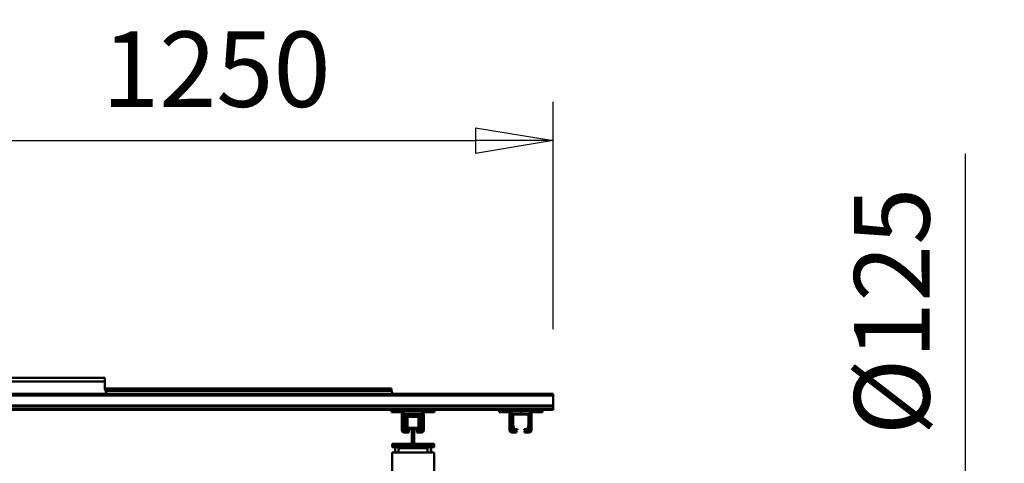
# Model space of a CAD drawing. Units: millimetres. Extents: x 0 to 25393, y 0 to 16800.
# Drawn here: x 18932 to 20759, y 13263 to 14086 of the extents above; entities that cross this region are included whole.
import ezdxf

# ---------------------------------------------------------------- set-up
doc = ezdxf.new("R2010")
doc.units = ezdxf.units.MM
doc.header["$MEASUREMENT"] = 0
for name, color, linetype, lineweight in [('(1) Shape lines', 7, 'Continuous', 35), ('(6) Dimensions', 7, 'Continuous', 35), ('(8) Hatches', 7, 'Continuous', 35)]:
    doc.layers.add(name, color=color, linetype=linetype, lineweight=lineweight)
doc.styles.add('Arial', font='ARIAL.TTF')
doc.dimstyles.new('Vertex Style', dxfattribs={"dimscale": 40, "dimtxt": 0.18, "dimasz": 3.6, "dimexe": 1.8, "dimexo": 0.0625, "dimgap": 1.7, "dimtad": 1, "dimdec": 1, "dimdsep": 46, "dimtxsty": 'Arial', "dimblk1": 'CLOSED', "dimblk2": 'CLOSED', "dimsah": 1, "dimcen": 0.09, "dimdle": 1.8, "dimclrd": 9, "dimclre": 9, "dimadec": 1, "dimazin": 2, "dimtfac": 0.65, "dimtdec": 4, "dimtmove": 0, "dimatfit": 3, "dimfxl": 0, "dimtolj": 1, "dimtzin": 0, "dimlwd": 25, "dimlwe": 25, "dimarcsym": 0})

# ---------------------------------------------------------------- blocks, each defined once
blk = doc.blocks.new('_Closed')
at = {"color": 0, "linetype": 'ByBlock', "lineweight": -2}
for p, q in [((-1, 0.166667), (0, 0)), ((-1, 0.166667), (-1, -0.166667)), ((0, 0), (-1, -0.166667)), ((0, 0), (-1, 0))]:
    blk.add_line(p, q, dxfattribs=at)
blk = doc.blocks.new('*D57')
at = {"layer": '(6) Dimensions', "color": 9, "lineweight": 25}
for p, q in [((20686.8, 12964.4), (20686.8, 13837.2)), ((20686.8, 13108.4), (20686.8, 13252.4)), ((20306.8, 12964.4), (20758.8, 12964.4)), ((20686.8, 12964.4), (20686.8, 12839.4)), ((20306.8, 12839.4), (20758.8, 12839.4)), ((20686.8, 12695.4), (20686.8, 12551.4))]:
    blk.add_line(p, q, dxfattribs=at)
at = {"layer": 'Defpoints', "color": 0}
for p in [(20186.8, 12964.4), (20186.8, 12839.4), (20685.9, 12839.4)]:
    blk.add_point(p, dxfattribs=at)
at = {"layer": '(6) Dimensions', "color": 9, "lineweight": 25, "xscale": 144, "yscale": 144, "zscale": 144}
for p, rotation in [((20686.8, 12964.4), 270), ((20686.8, 12839.4), 90)]:
    blk.add_blockref('_Closed', p, dxfattribs=dict(at, rotation=rotation))
at = {"layer": '(6) Dimensions', "color": 0, "lineweight": 35, "insert": (20550.2, 13544.8), "char_height": 140, "attachment_point": 5, "rotation": 90, "style": 'Arial'}
blk.add_mtext('\\A1;Ø125', dxfattribs=at)
blk = doc.blocks.new('*D60')
at = {"layer": '(6) Dimensions', "color": 9, "lineweight": 25}
for p, q in [((18671.8, 13481.9), (18671.8, 13933.9)), ((19921.8, 13511.9), (19921.8, 13933.9)), ((18815.8, 13861.9), (19777.8, 13861.9))]:
    blk.add_line(p, q, dxfattribs=at)
at = {"layer": 'Defpoints', "color": 0}
for p in [(19921.8, 13861.9), (19921.8, 13391.9), (18671.8, 13361.9)]:
    blk.add_point(p, dxfattribs=at)
at = {"layer": '(6) Dimensions', "color": 9, "lineweight": 25, "xscale": 144, "yscale": 144, "zscale": 144, "rotation": 180}
blk.add_blockref('_Closed', (18671.8, 13861.9), dxfattribs=at)
at = {"layer": '(6) Dimensions', "color": 9, "lineweight": 25, "xscale": 144, "yscale": 144, "zscale": 144}
blk.add_blockref('_Closed', (19921.8, 13861.9), dxfattribs=at)
at = {"layer": '(6) Dimensions', "color": 0, "lineweight": 35, "insert": (19296.8, 13994.6), "char_height": 140, "attachment_point": 5, "style": 'Arial'}
blk.add_mtext('\\A1;1250', dxfattribs=at)
blk = doc.blocks.new('HATCH_16_32009558-48e5-4199-a993-465df48691a0')
at = {"layer": '(8) Hatches', "color": 0, "lineweight": 9}
for p, q in [((-7112.1, 750.9076), (-7115.0076, 748)), ((-7140.0076, 723), (-7143.0076, 720))]:
    blk.add_line(p, q, dxfattribs=at)
blk = doc.blocks.new('HATCH_21_875648cd-39ca-4528-b52f-aaa417fb0897')
at = {"layer": '(8) Hatches', "color": 0, "lineweight": 9}
for p, q in [((-7129.2812, 960), (-7132.2812, 957)), ((-7147.1, 942.1812), (-7151.7, 937.5812))]:
    blk.add_line(p, q, dxfattribs=at)
blk = doc.blocks.new('Crane_single_11_cd46329e-29b6-46b4-957d-0ec6b33b2185')
at = {"layer": '(1) Shape lines', "color": 7, "linetype": 'Continuous', "lineweight": 50, "ltscale": 120}
for p, q in [((-7181.1, 1000), (-7184.1, 1000)), ((-7184.1, -520), (-7184.1, 1000)), ((-7162.4, 1000), (-7181.1, 1000)), ((-7181.1, -520), (-7181.1, 1000)), ((-7161.3, 1000), (-7162.4, 1000)), ((-7162.4, -520), (-7162.4, 1000)), ((-7156.1, 1000), (-7161.3, 1000)), ((-7161.3, -520), (-7161.3, 1000)), ((-7154.1, 1000), (-7156.1, 1000)), ((-7156.1, -520), (-7156.1, 1000)), ((-7154.1, 980), (-7154.1, 1000)), ((-7150.1, 980), (-7154.1, 980)), ((-7154.1, 980), (-7154.1, 900)), ((-7150.1, 980), (-7150.1, 955)), ((-7151.7, 955), (-7152.6, 955)), ((-7152.6, 925), (-7152.6, 955)), ((-7151.7, 955), (-7151.7, 925)), ((-7150.1, 955), (-7151.7, 955)), ((-7147.1, 925), (-7147.1, 955)), ((-7147.1, 953), (-7147.1, 927)), ((-7145.6, 926), (-7145.6, 954)), ((-7117.1, 960), (-7145.1, 960)), ((-7145.1, 957), (-7117.1, 957)), ((-7145.1, 956), (-7144.1, 956)), ((-7145.1, 954.5), (-7125.3, 954.5)), ((-7125.4, 956), (-7144.1, 956)), ((-7125.4, 956), (-7117.1, 956)), ((-7125.2, 954.5), (-7118.9, 952.2)), ((-7119.1, 953.9), (-7124.3, 955.8)), ((-7118.6, 951.7), (-7118.6, 946)), ((-7117.1, 946), (-7117.1, 951.1)), ((-7115.1, 955), (-7115.1, 948)), ((-7112.1, 948), (-7112.1, 955)), ((-7118.6, 946), (-7117.1, 946)), ((-7118.6, 934), (-7118.6, 928.3)), ((-7117.1, 934), (-7118.6, 934)), ((-7117.1, 928.9), (-7117.1, 934)), ((-7115.1, 948), (-7112.1, 948)), ((-7115.1, 948), (-7115.1, 947)), ((-7115.1, 947), (-7112.1, 947)), ((-7115.1, 932), (-7115.1, 925)), ((-7112.1, 932), (-7115.1, 932)), ((-7112.1, 948), (-7112.1, 947)), ((-7112.1, 925), (-7112.1, 932)), ((-7152.6, 925), (-7151.7, 925)), ((-7151.7, 925), (-7150.1, 925)), ((-7150.1, 925), (-7150.1, 900)), ((-7125.3, 925.5), (-7145.1, 925.5)), ((-7117.1, 923), (-7145.1, 923)), ((-7145.1, 920), (-7117.1, 920)), ((-7117.1, 919), (-7145.1, 919)), ((-7144.1, 924), (-7125.4, 924)), ((-7118.9, 927.8), (-7125.2, 925.5)), ((-7124.3, 924.2), (-7119.1, 926.1)), ((-7112.1, 925), (-7112.1, 924)), ((-7150.1, 900), (-7154.1, 900)), ((-7154.1, 780), (-7154.1, 900)), ((-7150.1, 780), (-7154.1, 780)), ((-7154.1, 780), (-7154.1, 700)), ((-7150.1, 780), (-7150.1, 755)), ((-7091.1, 742), (-7091.1, 779)), ((-7089.1, 779), (-7091.1, 779)), ((-7089.1, 742), (-7089.1, 779)), ((-7089.1, 779), (-7085.1, 779)), ((-7085.1, 701), (-7085.1, 779)), ((-7085.1, 773), (-7075.1, 773)), ((-7085.1, 773), (-7082.4, 773)), ((-7085.1, 773), (-7082.4, 773)), ((-7085.1, 773), (-7082.4, 773)), ((-7085.1, 773), (-7082.4, 773)), ((-7085.1, 773), (-7082.4, 773)), ((-7085.1, 773), (-7082.4, 773)), ((-7085.1, 773), (-7082.4, 773)), ((-7085.1, 773), (-7082.4, 773)), ((-7077.1, 773.5), (-7081.1, 773.5)), ((-7077.1, 773.5), (-7075.3, 773.5)), ((-7035.1, 779), (-7075.1, 779)), ((-7075.1, 773), (-7075.1, 779)), ((-7151.7, 755), (-7152.6, 755)), ((-7152.6, 725), (-7152.6, 755)), ((-7151.7, 755), (-7151.7, 725)), ((-7150.1, 755), (-7151.7, 755)), ((-7147.1, 725), (-7147.1, 755)), ((-7147.1, 753), (-7147.1, 727)), ((-7145.6, 726), (-7145.6, 754)), ((-7117.1, 760), (-7145.1, 760)), ((-7145.1, 757), (-7117.1, 757)), ((-7145.1, 756), (-7144.1, 756)), ((-7145.1, 754.5), (-7125.3, 754.5)), ((-7125.4, 756), (-7144.1, 756)), ((-7118.7, 751), (-7143.6, 751)), ((-7143.6, 743), (-7143.6, 751)), ((-7121.1, 750), (-7141.1, 750)), ((-7141.1, 730), (-7141.1, 750)), ((-7125.4, 756), (-7117.1, 756)), ((-7125.2, 754.5), (-7118.9, 752.2)), ((-7119.1, 753.9), (-7124.3, 755.8)), ((-7121.1, 742), (-7121.1, 750)), ((-7118.6, 751.7), (-7118.6, 746)), ((-7117.1, 746), (-7117.1, 751.1)), ((-7115.1, 755), (-7115.1, 748)), ((-7112.1, 748), (-7112.1, 755)), ((-7075.1, 767), (-7085.1, 767)), ((-7083.1, 767), (-7085.1, 767)), ((-7083.1, 767), (-7085.1, 767)), ((-7083.1, 767), (-7085.1, 767)), ((-7083.1, 767), (-7085.1, 767)), ((-7083.1, 767), (-7085.1, 767)), ((-7083.1, 767), (-7085.1, 767)), ((-7083.1, 767), (-7085.1, 767)), ((-7083.1, 767), (-7085.1, 767)), ((-7083.1, 713), (-7083.1, 767)), ((-7075.1, 713), (-7075.1, 767)), ((-7075.1, 713), (-7075.1, 767)), ((-7141.2, 743), (-7143.6, 743)), ((-7143.6, 729), (-7143.6, 737)), ((-7143.6, 729), (-7143.6, 737)), ((-7143.6, 729), (-7143.6, 737)), ((-7143.6, 729), (-7143.6, 737)), ((-7143.6, 729), (-7143.6, 737)), ((-7143.6, 729), (-7143.6, 737)), ((-7143.6, 729), (-7143.6, 737)), ((-7143.6, 729), (-7143.6, 737)), ((-7143.6, 729), (-7143.6, 737)), ((-7143.6, 729), (-7143.6, 737)), ((-7143.6, 729), (-7143.6, 737)), ((-7143.6, 729), (-7143.6, 737)), ((-7143.6, 729), (-7143.6, 737)), ((-7143.6, 729), (-7143.6, 737)), ((-7143.6, 729), (-7143.6, 737)), ((-7143.6, 729), (-7143.6, 737)), ((-7143.6, 729), (-7143.6, 737)), ((-7143.6, 729), (-7143.6, 737)), ((-7143.5, 737), (-7141.2, 737)), ((-7089.1, 742), (-7121.1, 742)), ((-7121.1, 738), (-7121.1, 742)), ((-7121.1, 738), (-7089.1, 738)), ((-7121.1, 738), (-7121.1, 730)), ((-7118.7, 743), (-7121, 743)), ((-7121, 737), (-7118.6, 737)), ((-7118.6, 746), (-7117.1, 746)), ((-7118.6, 746), (-7118.6, 743)), ((-7118.6, 746), (-7118.6, 743)), ((-7118.6, 746), (-7118.6, 743)), ((-7118.6, 746), (-7118.6, 743)), ((-7118.6, 746), (-7118.6, 743)), ((-7118.6, 746), (-7118.6, 743)), ((-7118.6, 746), (-7118.6, 743)), ((-7118.6, 746), (-7118.6, 743)), ((-7118.6, 746), (-7118.6, 743)), ((-7118.6, 746), (-7118.6, 743)), ((-7118.6, 746), (-7118.6, 743)), ((-7118.6, 746), (-7118.6, 743)), ((-7118.6, 746), (-7118.6, 743)), ((-7118.6, 746), (-7118.6, 743)), ((-7118.6, 746), (-7118.6, 743)), ((-7118.6, 746), (-7118.6, 743)), ((-7118.6, 746), (-7118.6, 743)), ((-7118.6, 746), (-7118.6, 743)), ((-7118.6, 737), (-7118.6, 734)), ((-7118.6, 734), (-7118.6, 728.3)), ((-7117.1, 734), (-7118.6, 734)), ((-7117.1, 728.9), (-7117.1, 734)), ((-7115.1, 748), (-7112.1, 748)), ((-7115.1, 748), (-7115.1, 747)), ((-7115.1, 747), (-7112.1, 747)), ((-7115.1, 732), (-7115.1, 725)), ((-7112.1, 732), (-7115.1, 732)), ((-7112.1, 748), (-7112.1, 747)), ((-7112.1, 725), (-7112.1, 732)), ((-7091.1, 738), (-7091.1, 701)), ((-7089.1, 738), (-7089.1, 742)), ((-7089.1, 738), (-7089.1, 701)), ((-7152.6, 725), (-7151.7, 725)), ((-7151.7, 725), (-7150.1, 725)), ((-7150.1, 725), (-7150.1, 700)), ((-7125.3, 725.5), (-7145.1, 725.5)), ((-7117.1, 723), (-7145.1, 723)), ((-7145.1, 720), (-7117.1, 720)), ((-7117.1, 719), (-7145.1, 719)), ((-7144.1, 724), (-7125.4, 724)), ((-7143.5, 729), (-7118.6, 729)), ((-7141.1, 730), (-7121.1, 730)), ((-7118.9, 727.8), (-7125.2, 725.5)), ((-7124.3, 724.2), (-7119.1, 726.1)), ((-7112.1, 725), (-7112.1, 724)), ((-7085.1, 713), (-7075.1, 713)), ((-7085.1, 713), (-7083.1, 713)), ((-7085.1, 713), (-7083.1, 713)), ((-7085.1, 713), (-7083.1, 713)), ((-7085.1, 713), (-7083.1, 713)), ((-7085.1, 713), (-7083.1, 713)), ((-7085.1, 713), (-7083.1, 713)), ((-7085.1, 713), (-7083.1, 713)), ((-7085.1, 713), (-7083.1, 713)), ((-7191.1, 700), (-7194.1, 700)), ((-7194.1, 168.6), (-7194.1, 700)), ((-7189.6, 700.1), (-7189.6, 169.5)), ((-7150.1, 700), (-7154.1, 700)), ((-7154.1, -100), (-7154.1, 700)), ((-7091.1, 701), (-7089.1, 701)), ((-7089.1, 701), (-7085.1, 701)), ((-7075.1, 707), (-7085.1, 707)), ((-7082.4, 707), (-7085.1, 707)), ((-7082.4, 707), (-7085.1, 707)), ((-7082.4, 707), (-7085.1, 707)), ((-7082.4, 707), (-7085.1, 707)), ((-7082.4, 707), (-7085.1, 707)), ((-7082.4, 707), (-7085.1, 707)), ((-7082.4, 707), (-7085.1, 707)), ((-7082.4, 707), (-7085.1, 707)), ((-7081.1, 706.5), (-7077.1, 706.5)), ((-7077.1, 706.5), (-7075.3, 706.5)), ((-7075.1, 701), (-7075.1, 707)), ((-7035.1, 701), (-7075.1, 701)), ((-7214.1, -1132), (-7214.1, 168)), ((-7207.1, 168), (-7214.1, 168)), ((-7207.1, -1132), (-7207.1, 168)), ((-7197.1, 168), (-7207.1, 168))]:
    blk.add_line(p, q, dxfattribs=at)
for points in [[(-7075.1, 773), (-7075.1, 767)], [(-7075.1, 713), (-7075.1, 707)]]:
    blk.add_lwpolyline(points, dxfattribs=at)
for centre, radius, start, end in [((-7145.1, 955), 5, 90, 180), ((-7145.1, 955), 5, 90, 180), ((-7145.1, 955), 2, 90, 180), ((-7144.1, 953), 3, 90, 180), ((-7145.1, 954), 2, 90, 180), ((-7145.1, 954), 0.5, 90, 180), ((-7125.4, 953), 3, 70, 90), ((-7125.3, 954), 0.5, 70, 90), ((-7120.1, 951.1), 3, 0, 70), ((-7119.1, 951.7), 0.5, 0, 70), ((-7117.1, 955), 5, 0, 90), ((-7117.1, 955), 5, 0, 90), ((-7117.1, 955), 2, 0, 90), ((-7117.1, 954), 2, 0, 90), ((-7145.1, 925), 5, 180, 270), ((-7145.1, 925), 5, 180, 270), ((-7145.1, 924), 5, 180, 270), ((-7144.1, 927), 3, 180, 270), ((-7145.1, 925), 2, 180, 270), ((-7145.1, 926), 0.5, 180, 270), ((-7125.4, 927), 3, 270, 290), ((-7125.3, 926), 0.5, 270, 290), ((-7120.1, 928.9), 3, 290, 0), ((-7119.1, 928.3), 0.5, 290, 0), ((-7117.1, 925), 5, 270, 0), ((-7117.1, 925), 2, 270, 0), ((-7117.1, 925), 5, 270, 0), ((-7117.1, 924), 5, 270, 0), ((-7081.1, 771.5), 2, 90, 133.9556), ((-7077.1, 771.5), 2, 48.565, 90), ((-7145.1, 755), 5, 90, 180), ((-7145.1, 755), 5, 90, 180), ((-7145.1, 755), 2, 90, 180), ((-7144.1, 753), 3, 90, 180), ((-7145.1, 754), 2, 90, 180), ((-7145.1, 754), 0.5, 90, 180), ((-7125.4, 753), 3, 70, 90), ((-7125.3, 754), 0.5, 70, 90), ((-7120.1, 751.1), 3, 0, 70), ((-7119.1, 751.7), 0.5, 0, 70), ((-7117.1, 755), 5, 0, 90), ((-7117.1, 755), 5, 0, 90), ((-7117.1, 755), 2, 0, 90), ((-7117.1, 754), 2, 0, 90), ((-7145.1, 725), 5, 180, 270), ((-7145.1, 725), 5, 180, 270), ((-7145.1, 724), 5, 180, 270), ((-7144.1, 727), 3, 180, 270), ((-7145.1, 725), 2, 180, 270), ((-7145.1, 726), 0.5, 180, 270), ((-7125.4, 727), 3, 270, 290), ((-7125.3, 726), 0.5, 270, 290), ((-7120.1, 728.9), 3, 290, 0), ((-7119.1, 728.3), 0.5, 290, 0), ((-7117.1, 725), 5, 270, 0), ((-7117.1, 725), 2, 270, 0), ((-7117.1, 725), 5, 270, 0), ((-7117.1, 724), 5, 270, 0), ((-7191.1, 710), 10, 270, 278.6269), ((-7191.1, 710), 10, 270, 272.0265), ((-7191.1, 710), 10, 270, 274.0025), ((-7191.1, 710), 10, 270, 271.9969), ((-7191.1, 710), 10, 278.6269, 314.5022), ((-7081.1, 708.5), 2, 228.5083, 270), ((-7077.1, 708.5), 2, 270, 311.1777), ((-7197.1, 188), 20, 270, 311.0941)]:
    blk.add_arc(centre, radius, start, end, dxfattribs=at)
at = {"layer": '(8) Hatches', "color": 253, "linetype": 'ByBlock'}
for name in ['HATCH_21_875648cd-39ca-4528-b52f-aaa417fb0897', 'HATCH_16_32009558-48e5-4199-a993-465df48691a0']:
    blk.add_blockref(name, (0, 0), dxfattribs=at)

msp = doc.modelspace()

# ---------------------------------------------------------------- block references
at = {"color": 7, "linetype": 'ByBlock', "rotation": 270}
msp.add_blockref('Crane_single_11_cd46329e-29b6-46b4-957d-0ec6b33b2185', (18921.8, 6207.8), dxfattribs=at)

# ---------------------------------------------------------------- dimensions: what is measured, and where the dimension line sits
at = {"layer": '(6) Dimensions', "color": 7, "lineweight": 35}
dim = msp.add_linear_dim(base=(19921.8, 13861.9), p1=(18671.8, 13361.9), p2=(19921.8, 13391.9), dimstyle='Vertex Style', override={"dimtxt": 3.5, "dimexo": 3, "dimgap": 1.53125, "dimdec": 0, "dimtxsty": 'Arial', "dimcen": 0}, dxfattribs=at)
dim.commit()
dim.dimension.update_dxf_attribs({"geometry": '*D60', "text_midpoint": (19296.8, 13861.9), "dimtype": 160})
dim = msp.add_linear_dim(base=(20686.8, 12839.4), p1=(20186.8, 12964.4), p2=(20186.8, 12839.4), angle=90, dimstyle='Vertex Style', override={"dimtxt": 3.5, "dimexo": 3, "dimgap": 1.53125, "dimdec": 0, "dimpost": 'Ø<>', "dimtxsty": 'Arial', "dimcen": 0}, dxfattribs=at)
dim.commit()
dim.dimension.update_dxf_attribs({"geometry": '*D57', "text_midpoint": (20686.8, 13544.79), "dimtype": 160})

doc.saveas('drawing.dxf')
